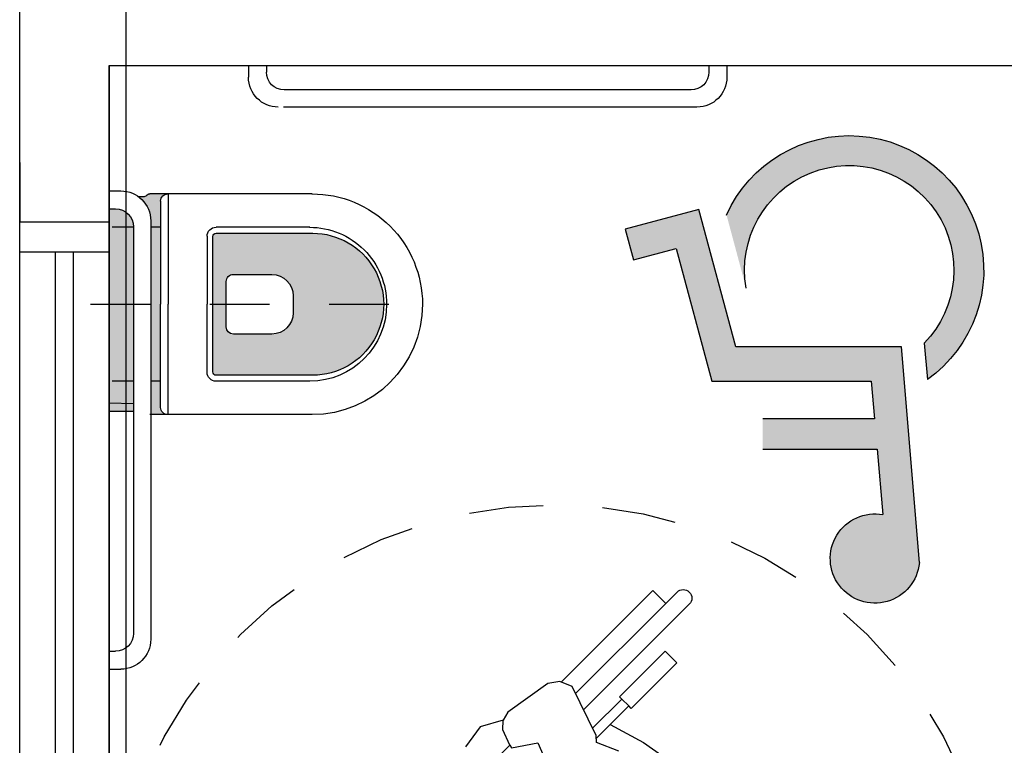
# Model space of a CAD drawing. Extents: x -434078 to 963, y 87 to 8020918.
# Drawn here: x -58 to -57, y 279 to 280 of the extents above; entities that cross this region are included whole.
import ezdxf

# ---------------------------------------------------------------- set-up
doc = ezdxf.new("R2010")
doc.units = 0
doc.header["$MEASUREMENT"] = 0
doc.linetypes.add('DASHDOT2', pattern=[0.05, 0.025, -0.0125, 0, -0.0125])
doc.linetypes.add('HIDDEN2', pattern=[0.1875, 0.125, -0.0625])
for name, color, linetype in [('EIXO', 253, 'DASHDOT2'), ('Hachura', 253, 'Continuous'), ('MOBILIARIO 0.05', 253, 'Continuous'), ('MOBILIÁRIO', 253, 'Continuous'), ('PLANTA', 8, 'Continuous')]:
    doc.layers.add(name, color=color, linetype=linetype)

# ---------------------------------------------------------------- blocks, each defined once
blk = doc.blocks.new('A$C204E62B5')
at = {"layer": 'Hachura'}
h = blk.add_hatch(color=9, dxfattribs=at)
h.dxf.hatch_style = 1
h.set_gradient(color1=(190, 201, 214), color2=(204, 219, 174), tint=1, name='SPHERICAL')
edge = h.paths.add_edge_path()
edge.add_line((0.2700069383231494, -0.0407726326714055), (0.3999999999996362, -0.0407726326711782))
edge.add_line((0.3999999999996362, -0.0407726326711782), (0.3999999999996362, 0))
edge.add_line((0.3999999999996362, 0), (0.2400069383224945, 0))
edge.add_line((0.2400069383224945, 0), (0.2400069383231767, -0.0107726326714328))
edge.add_arc((0.2700069383231494, -0.0107726326714328), 0.0299999999999727, 180, 270)
edge = h.paths.add_edge_path()
edge.add_arc((0.2599999999997635, -0.0195452653433677), 0.0499999999999545, 216.8701763663869, 270)
edge.add_line((0.2599999999997635, -0.0695452653433222), (0.3999999999996362, -0.0695452653433676))
edge.add_line((0.3999999999996362, -0.0695452653433676), (0.3999999999996362, -0.0862225000000763))
edge.add_line((0.3999999999996362, -0.0862225000000763), (0.226999936399352, -0.0862224999899581))
edge.add_arc((0.2269999363993974, -0.0982224363998966), 0.0119999364099385, 90.00000000021667, 179.9999980366835)
edge.add_line((0.214999999989459, -0.0982224359887027), (0.2150000093106428, -0.0682738211999947))
edge.add_arc((0.222999702299619, -0.0682738211999535), 0.0079996929889762, 133.4318758539399, 180.0000000002948, ccw=False)
edge.add_arc((0.2119994378024328, -0.0566545403576558), 0.0080007290780346, 313.4329439961939, 360.0015537032816)
edge.add_line((0.2200001668775258, -0.0566543233999823), (0.2200001459380081, -0.0495454599266321))
h.paths.add_polyline_path([(0.3999999999996362, -0.0407726326711782), (0.5800000067002196, -0.0407726326711782), (0.5799999999994725, 0), (0.3999999999996362, 0)])
edge = h.paths.add_edge_path()
edge.add_line((0.5850001597980637, -0.0695452653435496), (0.3999999999996362, -0.0695452653435496))
edge.add_line((0.3999999999996362, -0.0695452653435496), (0.3999999999996362, -0.0862225000000763))
edge.add_line((0.3999999999996362, -0.0862225000000763), (0.5730000635994656, -0.0862224999899581))
edge.add_arc((0.5730000635994231, -0.0982224363998938), 0.0119999364099357, -2.036131263594143e-10, 89.9999999997965, ccw=False)
edge.add_line((0.5850000000093587, -0.0982224363999365), (0.5850001597980637, -0.0695452653435496))
h = blk.add_hatch(color=9, dxfattribs=at)
h.dxf.hatch_style = 1
h.set_gradient(color1=(190, 201, 214), color2=(204, 219, 174), tint=1, name='SPHERICAL')
h.paths.add_polyline_path([(0.3499999499593969, -0.2081077681691568, -0.4142135623730951), (0.3620516116993713, -0.1960561064291539), (0.3620515999996314, -0.1960560561691409), (0.3999999999996362, -0.1960560561691409), (0.3999999999996362, -0.1737571561691311), (0.2865050778996192, -0.1737571561191658, 0.4142135623730944), (0.2809999999495858, -0.1792622340691707), (0.280999999999608, -0.3409648562059147, 0.4142135603853551), (0.3999999999996362, -0.45996485539834), (0.3999999999996362, -0.3082178561692217), (0.3858559208997576, -0.3082182178891628, -0.4142135623730951), (0.3500003621797987, -0.2723626591691755), (0.3499999999994543, -0.2723628561691385)])
h.paths.add_polyline_path([(0.5189999999946622, -0.1792260434692139, 0.4142135623730952), (0.5135311126996385, -0.1737571561741618), (0.3999999999996362, -0.1737571561716606), (0.3999999999996362, -0.1960560561691409), (0.4379483382995204, -0.1960562267091461, -0.4142135623730951), (0.4500001707594948, -0.2081080591691489), (0.4499999999993635, -0.2081078561691356), (0.4499996378194738, -0.2723626591691755, -0.4142135623730951), (0.4141440790995148, -0.3082182178891628), (0.414144999999735, -0.3082178561692217), (0.3999999999996362, -0.3082178561692217), (0.3999999999996362, -0.4599648561692221, 0.4142135623730951), (0.5189999999996644, -0.3409648561691938)])
blk.add_line((0.150755585578132, 1.42e-14), (1.231749185896629, 1.42e-14))
at = {"layer": 'EIXO', "linetype": 'DASHDOT2', "ltscale": 0.004}
blk.add_line((0.3999999999996362, 0.0315296532371576), (0.3999999999996362, -0.5515264824490487), dxfattribs=at)
at = {"layer": 'MOBILIARIO 0.05'}
for p, q in [((0.2099999999995816, 0), (0.2099999999995816, -0.0195452653442772)), ((0.2099999999995816, 0), (0.2099999999995816, -0.0195452653433677)), ((0.565145565673902, 0), (0.2348544343253707, 0)), ((0.565145565673902, 9.095e-13), (0.2348544343253707, 0)), ((0.2400069383224945, 0), (0.2400069383224945, -0.0107726326714328)), ((0.2400069383224945, 0), (0.2400069383224945, -0.0107726326714328)), ((0.565145565673902, 0), (0.5663826160957797, -0.0407726326720877)), ((0.565145565673902, 9.095e-13), (0.5663826160957797, -0.0407726326711782)), ((0.9815970326030764, 0), (0.9815970326030764, -0.0107726326714328)), ((0.9815970326030764, 0), (0.9815970326030764, -0.0107726326714328)), ((1.011603970926898, 0), (1.011603970926898, -0.0195452653442772)), ((1.011603970926898, 0), (1.011603970926898, -0.0195452653433677)), ((0.2700069383231494, -0.0407726326720877), (0.9515970326033312, -0.0407726326720877)), ((0.2700069383231494, -0.0407726326711782), (0.9515970326033312, -0.0407726326711782)), ((0.259999999998854, -0.0695452653435496), (0.9528243999316146, -0.0695452653435496)), ((0.259999999998854, -0.0695452653435496), (0.9616039709267172, -0.0695452653435496)), ((-4.547e-13, -0.2333960290765391), (0.0195452653429129, -0.2333960290765391)), ((-4.547e-13, -0.2333960290756295), (0.0195452653429129, -0.2333960290756295)), ((-4.547e-13, -0.2634029673994519), (0.0107726326709781, -0.2634029673994519)), ((-4.547e-13, -0.2634029673985424), (0.0107726326709781, -0.2634029673985424)), ((0.0407726326707234, -0.9749930616784692), (0.0407726326707234, -0.2934029674001067)), ((0.0407726326707234, -0.9749930616784692), (0.0407726326707234, -0.2934029673991972)), ((0.0695452653430948, -0.985000000002764), (0.0695452653430948, -0.2921756000709138)), ((0.0695452653430948, -0.985000000002764), (0.0695452653430948, -0.2921756000709138)), ((-4.547e-13, -1.004993061679124), (0.0107726326709781, -1.004993061679124)), ((-4.547e-13, -1.004993061679124), (0.0107726326709781, -1.004993061679124)), ((-4.547e-13, -1.035000000002036), (0.0195452653429129, -1.035000000002036)), ((-4.547e-13, -1.035000000002036), (0.0195452653429129, -1.035000000002036))]:
    blk.add_line(p, q, dxfattribs=at)
for centre, radius, start, end in [((0.2700069383231494, -0.0107726326714328), 0.0299999999999727, 180, 270), ((0.2700069383231494, -0.0107726326714328), 0.0299999999999727, 180, 270), ((0.9515970326033312, -0.0107726326714328), 0.0299999999997454, 270, 0), ((0.9515970326033312, -0.0107726326714328), 0.0299999999997454, 270, 0), ((0.2599999999997635, -0.0195452653442772), 0.0499999999999545, 180, 270), ((0.2599999999997635, -0.0195452653433677), 0.0499999999999545, 180, 270), ((0.9616039709267172, -0.0195452653442772), 0.0500000000001819, 270, 0), ((0.9616039709267172, -0.0195452653433677), 0.0500000000001819, 270, 0), ((0.0195452653429129, -0.2833960290758114), 0.0499999999999545, 0, 90), ((0.0195452653429129, -0.2833960290758114), 0.0499999999999545, 0, 90), ((0.0107726326709781, -0.2934029674001067), 0.0299999999999727, 0, 90), ((0.0107726326709781, -0.2934029673991972), 0.0299999999999727, 0, 90), ((0.0107726326709781, -0.9749930616784692), 0.0299999999997454, 270, 0), ((0.0107726326709781, -0.9749930616784692), 0.0299999999997454, 270, 0), ((0.0195452653429129, -0.985000000002764), 0.0500000000001819, 270, 0), ((0.0195452653429129, -0.9850000000018552), 0.0500000000001819, 270, 0)]:
    blk.add_arc(centre, radius, start, end, dxfattribs=at)
at = {"layer": 'MOBILIÁRIO', "ltscale": 0.03}
for p, q in [((0.5799999999994725, 0), (0.2199781550034459, 0)), ((0.5799999999994725, -0.0407726326720877), (0.5799999999994725, 0)), ((0.2199999999993452, -0.0566549999999779), (0.2199999999993452, -0.0495452653427341)), ((0.2149999999996908, -0.3399668561692124), (0.2149999999996908, -0.06827399999997401)), ((0.5849999999995819, -0.3399668561692124), (0.5849999999995819, -0.06827399999997401)), ((0.2809999999994943, -0.1792621561692158), (0.2809999999994943, -0.3409648561691938)), ((0.5135312999996131, -0.1737571561691311), (0.286504999999579, -0.1737571561691311)), ((0.5189999999993234, -0.3409648561691938), (0.5189999999993234, -0.1792258561691824)), ((0.3999999999996362, -0.1960560561691409), (0.3620515999996314, -0.1960560561691409)), ((0.437948399999641, -0.1960560561691409), (0.3999999999996362, -0.1960560561691409)), ((0.3499999999994543, -0.2081078561691356), (0.3499999999994543, -0.2723628561691385)), ((0.4499999999993635, -0.2723628561691385), (0.4499999999993635, -0.2081078561691356)), ((0.3858549999995375, -0.3082178561692217), (0.3999999999996362, -0.3082178561692217)), ((0.3999999999996362, -0.3082178561692217), (0.414144999999735, -0.3082178561692217))]:
    blk.add_line(p, q, dxfattribs=at)
at = {"layer": 'MOBILIÁRIO'}
for p, q in [((0.2709999999997308, -0.0407726326720877), (0.2709999999997308, -0.0047084000000268)), ((0.5289999999995417, -0.0407726326720877), (0.5289999999995417, -0.0047084000000268)), ((0.2709999999997308, -0.0862225000000763), (0.2709999999997308, -0.0695452653435496)), ((0.5289999999995417, -0.0862225000000763), (0.5289999999995417, -0.0695452653435496)), ((0.2150043999995432, -0.09854819999998199), (0.3999999999996362, -0.09854819999998199)), ((0.226999999999407, -0.0862225000000763), (0.3999999999996362, -0.0862225000000763)), ((0.5729999999994106, -0.0862225000000763), (0.3999999999996362, -0.0862225000000763)), ((0.5849955999997292, -0.09854819999998199), (0.3999999999996362, -0.09854819999998199)), ((0.2859999999996034, -0.1640189561692296), (0.3999999999996362, -0.1640189561692296)), ((0.5139999999996689, -0.1640189561692296), (0.3999999999996362, -0.1640189561692296)), ((0.2709999999997308, -0.3359648561691984), (0.2709999999997308, -0.1790189561692159)), ((0.5289999999995417, -0.3359648561691984), (0.5289999999995417, -0.1790189561692159))]:
    blk.add_line(p, q, dxfattribs=at)
at = {"layer": 'MOBILIÁRIO', "ltscale": 0.03}
for centre, radius, start, end in [((0.2229997022996031, -0.0682738212000231), 0.0079996929889996, 133.43168300001, 179.9999991999911), ((0.2119994377994772, -0.0566543234000392), 0.0080007290780007, 313.433137630007, 359.6298895600067), ((0.2865050778996192, -0.1792622340691423), 0.0055050779500005, 90.00081129999673, 179.9991893000002), ((0.5135311126996385, -0.179226043469157), 0.0054688872949989, 0.0019614999945644, 89.99803779999597), ((0.3620516116993713, -0.2081077681691568), 0.0120516617400011, 90.00005580000142, 180.1650439000086), ((0.4379483382995204, -0.2081080591691489), 0.0120518324599994, 0.3049667000087342, 89.9997064999887), ((0.3858559208997576, -0.2723626591691755), 0.035855558719999, 179.9999992000041, 269.9985284999899), ((0.4141440790995148, -0.2723626591691755), 0.0358555587199988, 270.0014715011566, 7.600013271e-07), ((0.3999992618996657, -0.3399671111691305), 0.1849995033000014, 179.9074373000046, 270.0002286011767), ((0.3999999999996362, -0.3409648561691938), 0.119, 179.9999992000041, 7.600013271e-07), ((0.4000006880996807, -0.3399668201691384), 0.1849996739999996, 269.9997868999947, 359.8866340900034)]:
    blk.add_arc(centre, radius, start, end, dxfattribs=at)
at = {"layer": 'MOBILIÁRIO'}
for centre, radius, start, end in [((0.226999936399352, -0.0982224363999649), 0.0119999364099979, 89.99969639998821, 180.0003027999898), ((0.5730000635994656, -0.0982224363999649), 0.0119999364099986, 359.9996973899911, 90.00030359998571), ((0.2860000058994956, -0.1790189620692217), 0.0150000058599992, 90.00002239998977, 179.9999767000019), ((0.5139999940993221, -0.1790189620692217), 0.0150000058599994, 2.40200049187e-05, 89.99997760001027), ((0.3999993309994352, -0.335965042169164), 0.1289995724999989, 179.8891520999989, 270.0002971255269), ((0.4000006189994565, -0.3359647511691719), 0.1289997432000005, 269.9997250999979, 359.8642392500022)]:
    blk.add_arc(centre, radius, start, end, dxfattribs=at)
blk = doc.blocks.new('fighum-pne-02p')
blk.add_lwpolyline([(1357.738494835911, -109.6008559996393), (1357.738494835911, -109.5736312500949, -0.9986315225509176), (1357.767689153266, -109.5736312500949), (1357.767689153266, -109.82672176522)], format="xyb")
for points in [[(1357.707768656019, -109.8203505732888), (1357.707768656019, -109.6008559996393), (1357.738494835911, -109.6008559996393)], [(1357.738494835911, -109.81679195125), (1357.738494835911, -109.6008559996393)], [(1357.800515488043, -109.837886931156), (1357.800515488043, -109.7679243515085), (1357.794775477824, -109.7679243515085), (1357.794775477824, -109.6587467380591), (1357.822826924423, -109.6587467380591), (1357.822826924423, -109.7679243515085), (1357.81687043163, -109.7679243515085), (1357.81687043163, -109.8456055700357)], [(1357.859098807232, -109.8336009518066), (1357.821954361562, -109.8504674942938), (1357.813371815904, -109.8422597322882), (1357.72605170285, -109.8125596893689), (1357.705251210097, -109.8214233227676), (1357.693367445093, -109.8377873140264), (1357.679453601966, -109.919991423565), (1357.683578326668, -109.9353157312949), (1357.664487241415, -109.9707215142257), (1357.670313565624, -110.0122381734113)], [(1357.722160726171, -109.9965769840864), (1357.721544846701, -109.9571780041988), (1357.72689083522, -109.9581651811449), (1357.752213164467, -109.9205676217893), (1357.803315121209, -109.9404764734106)], [(1357.800515488043, -109.7679243515085), (1357.81687043163, -109.7679243515085)], [(1357.81687043163, -109.8123216718536), (1357.878445189293, -109.7942608775004), (1357.951652929555, -109.7814276605746), (1358.026105263866, -109.7773159715791), (1358.130649602334, -109.7886313147093), (1358.210806825361, -109.8131937140999)], [(1357.721544846701, -109.9571780041988), (1357.695016992855, -109.9471265998179), (1357.683578326668, -109.9353157312949)]]:
    blk.add_lwpolyline(points)
at = {"linetype": 'HIDDEN2'}
blk.add_circle((1358.01674908114, -110.1472092181607), 0.75, dxfattribs=at)

msp = doc.modelspace()

# ---------------------------------------------------------------- hatches: boundary and pattern name
at = {"layer": 'PLANTA', "extrusion": (2.220446049250313e-16, 0, -1)}
h = msp.add_hatch(color=256, dxfattribs=at)
edge = h.paths.add_edge_path(flags=0)
edge.add_line((57.09175093012914, 279.7157384833919), (57.05892766090278, 279.5932749483837))
edge.add_arc((56.88614168240042, 279.6233514276538), 0.1753841183796469, 1070.125585373642, 1304.253002764707)
edge.add_line((56.7605201114859, 279.5009634792769), (56.75517263948154, 279.4398912394937))
edge.add_arc((56.88614168240042, 279.6233514276538), 0.2254119136855304, 744.1959649498814, 954.4776175155666, ccw=False)
h = msp.add_hatch(color=256, dxfattribs=at)
edge = h.paths.add_edge_path(flags=0)
edge.add_line((56.76864761536876, 279.133109521441), (56.79862452060502, 279.4946397995701))
edge.add_line((56.79862452060502, 279.4946397995665), (57.07642844174575, 279.4946201927997))
edge.add_line((57.07642844174575, 279.4946201928034), (57.13823861431615, 279.725233791287))
edge.add_line((57.13823861434525, 279.725233791287), (57.26173290925385, 279.6921342527968))
edge.add_line((57.26173290922475, 279.6921342527968), (57.24790216226415, 279.6405317705904))
edge.add_line((57.24790216226415, 279.6405317705832), (57.1760103495692, 279.6598005620982))
edge.add_line((57.17601034954009, 279.6598005621055), (57.11639675615174, 279.4373823950301))
edge.add_line((57.11639675615174, 279.4373823950265), (56.8492776012065, 279.4374012476875))
edge.add_line((56.8492776012065, 279.4374012476839), (56.84373668378271, 279.3741197124583))
edge.add_line((56.84373668378271, 279.3741197124619), (57.03118749018927, 279.37410648261))
edge.add_line((57.03118749021837, 279.37410648261), (57.03118391775229, 279.3234889971064))
edge.add_line((57.03118391775229, 279.3234889971064), (56.83930465515755, 279.3235025395044))
edge.add_line((56.83930465515755, 279.3235025395007), (56.82967704314092, 279.213547811236))
edge.add_arc((56.8431253573001, 279.139973426558), 0.0747933635729888, 545.2655329778343, 820.3584745621304, ccw=False)

# ---------------------------------------------------------------- linework, layer by layer
for p, q in [((-58.12629831085383, 277.241191309222), (-58.12629831085383, 279.9661913092169)), ((-58.12629831085383, 279.9661913092169), (-58.12629831085383, 277.241191309222)), ((-58.12629831085383, 279.803691309222), (-58.12629831085383, 279.7036913092235)), ((-57.13823861434525, 279.725233791287), (-57.26173290922475, 279.6921342527968)), ((-57.07642844174575, 279.4946201928034), (-57.13823861434525, 279.725233791287)), ((-58.12629831085383, 279.7036913092235), (-58.2762983108189, 279.7036913092235)), ((-58.2762983108189, 277.5036913092191), (-58.2762983108189, 279.7036913092235)), ((-58.12629831085383, 279.7036913092235), (-58.12629831085383, 277.5036913092191)), ((-57.26173290922475, 279.6921342527968), (-57.24790216226415, 279.6405317705832)), ((-57.24790216226415, 279.6405317705832), (-57.17601034954009, 279.6598005621055)), ((-57.17601034954009, 279.6598005621055), (-57.11639675615174, 279.4373823950265)), ((-58.12629831085383, 279.6536913092169), (-58.2762983108189, 279.6536913092169)), ((-56.79862452060502, 279.4946397995665), (-57.07642844174575, 279.4946201928034)), ((-56.76864761536876, 279.133109521441), (-56.79862452060502, 279.4946397995665)), ((-56.7605201114859, 279.5009634792769), (-56.75517263951065, 279.4398912395046)), ((-57.11639675615174, 279.4373823950265), (-56.8492776012065, 279.4374012476839)), ((-56.8492776012065, 279.4374012476839), (-56.84373668378271, 279.3741197124619)), ((-56.84373668378271, 279.3741197124619), (-57.03118749021837, 279.37410648261)), ((-57.03118391775229, 279.3234889971064), (-56.83930465515755, 279.3235025395007)), ((-56.83930465515755, 279.3235025395007), (-56.82967704317002, 279.2135478112397))]:
    msp.add_line(p, q, dxfattribs=at)
at = {"layer": 'PLANTA', "extrusion": (2.220446049250313e-16, 0, -1), "elevation": -8.084353624208984e-10}
msp.add_lwpolyline([(8.276298310818902, 289.9699815892164), (58.09827401082316, 289.9699815892164), (58.09827401082316, 270.0411913092177), (8.276298310818902, 270.0411913092177)], close=True, dxfattribs=at)
at = {"layer": 'PLANTA', "extrusion": (2.220446049250313e-16, 0, -1)}
for points, elevation in [([(42.85274944664729, 289.9699815892164), (58.09827401082316, 289.9699815892164), (58.09827401082316, 270.0411913092177)], -8.084353624208984e-10), ([(58.2762983108189, 275.6411913092235), (58.2762983108189, 284.4411913092191)], -8.084353624208984e-10), ([(58.2762983108189, 275.6411913092235), (58.2762983108189, 284.4411913092191)], -8.084353624208984e-10), ([(58.12629831085383, 279.9661913092169), (53.79129831083287, 279.9661913092169), (53.79129831083287, 278.8911913092235), (53.60129831083054, 278.8911913092235), (53.60129831083054, 279.0411913092177), (53.64129831083869, 279.0411913092177)], -8.084353624208984e-10), ([(58.2762983108189, 279.803691309222), (58.2762983108189, 279.7036913092235)], -8.084353624208984e-10), ([(58.12629831085383, 279.7036913092235), (58.12629831085383, 279.803691309222)], -8.084353624208984e-10), ([(58.21629831082123, 278.6536913092169), (58.21629831082123, 279.6536913092169)], -8.084353624208985e-10), ([(58.18629831082239, 278.6536913092169), (58.18629831082239, 279.6536913092169)], -8.084353624208984e-10)]:
    msp.add_lwpolyline(points, dxfattribs=dict(at, elevation=elevation))
for centre, radius, start, end in [((56.88614168240042, 279.6233514276538), 0.2254119136855251, 24.19596494452055, 234.4776175426838), ((56.88614168240042, 279.6233514276538), 0.1753841183796485, 350.1255853623107, 224.2530027755566), ((56.8431253573001, 279.139973426558), 0.0747933635729977, 185.2655329710037, 100.3584746094566)]:
    msp.add_arc(centre, radius, start, end, dxfattribs=at)

# ---------------------------------------------------------------- block references
at = {"layer": 'PLANTA', "xscale": -1, "zscale": -1, "rotation": 90}
msp.add_blockref('A$C204E62B5', (-58.12629831085383, 279.9661913092169), dxfattribs=at)
at = {"layer": 'PLANTA', "extrusion": (2.220446049250313e-16, 0, -1), "xscale": -0.9899999999997686, "yscale": 0.9899999999997686, "zscale": 0.9899999999997686, "rotation": 45.00000000001863}
msp.add_blockref('fighum-pne-02p', (930.9345611848769, 1306.254728236148), dxfattribs=at)

doc.saveas('drawing.dxf')
